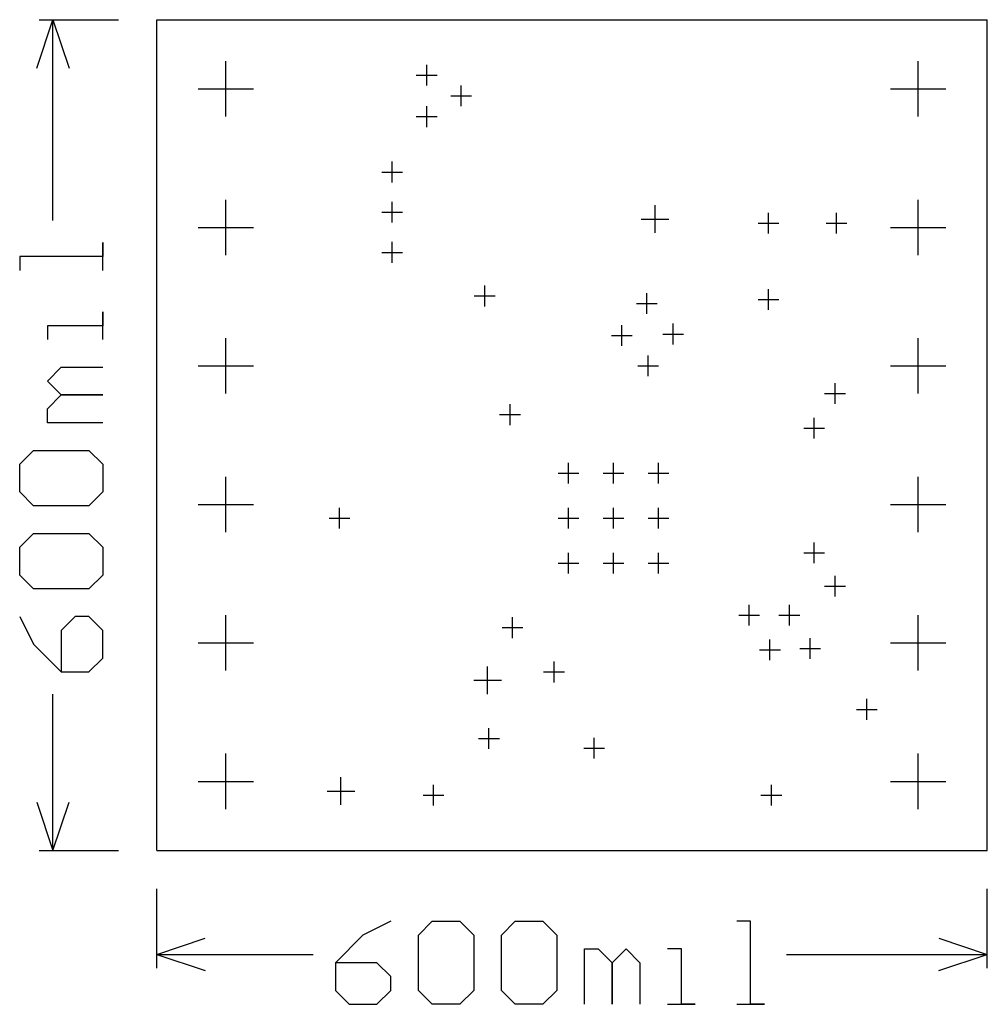
# Model space of a CAD drawing. Extents: x -0.099 to 0.6, y -0.111 to 0.6.
import ezdxf

# ---------------------------------------------------------------- set-up
doc = ezdxf.new("R2010")
doc.units = 0
doc.layers.add('gg1', color=1, linetype='CONTINUOUS')

msp = doc.modelspace()

# ---------------------------------------------------------------- linework, layer by layer
at = {"layer": 'gg1', "color": 1}
for points in [[(-0.0867, 0.565), (-0.075, 0.6)], [(-0.085, 0.6), (-0.0275, 0.6)], [(-0.075, 0.6), (-0.0633, 0.565)], [(-0.075, 0.455), (-0.075, 0.6)], [(0, 0), (0, 0.6), (0.6, 0.6)], [(0.6, 0), (0.6, 0.6)], [(0.05, 0.53), (0.05, 0.57)], [(0.55, 0.53), (0.55, 0.57)], [(0.195, 0.5525), (0.195, 0.5675)], [(0.1875, 0.56), (0.2025, 0.56)], [(0.03, 0.55), (0.07, 0.55)], [(0.22, 0.5375), (0.22, 0.5525)], [(0.53, 0.55), (0.57, 0.55)], [(0.2125, 0.545), (0.2275, 0.545)], [(0.195, 0.5225), (0.195, 0.5375)], [(0.1875, 0.53), (0.2025, 0.53)], [(0.17, 0.4825), (0.17, 0.4975)], [(0.1625, 0.49), (0.1775, 0.49)], [(0.05, 0.43), (0.05, 0.47)], [(0.55, 0.43), (0.55, 0.47)], [(0.17, 0.4535), (0.17, 0.4685)], [(0.36, 0.446), (0.36, 0.466)], [(0.1625, 0.461), (0.1775, 0.461)], [(0.35, 0.456), (0.37, 0.456)], [(0.442, 0.4455), (0.442, 0.4605)], [(0.491, 0.4455), (0.491, 0.4605)], [(0.03, 0.45), (0.07, 0.45)], [(0.4345, 0.453), (0.4495, 0.453)], [(0.4835, 0.453), (0.4985, 0.453)], [(0.53, 0.45), (0.57, 0.45)], [(-0.039, 0.419), (-0.039, 0.439), (-0.039, 0.429), (-0.099, 0.429), (-0.099, 0.419)], [(0.17, 0.4245), (0.17, 0.4395)], [(0.1625, 0.432), (0.1775, 0.432)], [(0.2369, 0.393), (0.2369, 0.408)], [(0.442, 0.3905), (0.442, 0.4055)], [(0.2294, 0.4005), (0.2444, 0.4005)], [(0.354, 0.3875), (0.354, 0.4025)], [(0.3465, 0.395), (0.3615, 0.395)], [(0.4345, 0.398), (0.4495, 0.398)], [(-0.039, 0.369), (-0.039, 0.389), (-0.039, 0.379), (-0.079, 0.379), (-0.079, 0.369)], [(0.336, 0.3645), (0.336, 0.3795)], [(0.373, 0.3655), (0.373, 0.3805)], [(0.05, 0.33), (0.05, 0.37)], [(0.3285, 0.372), (0.3435, 0.372)], [(0.3655, 0.373), (0.3805, 0.373)], [(0.55, 0.33), (0.55, 0.37)], [(0.355, 0.3425), (0.355, 0.3575)], [(-0.039, 0.309), (-0.079, 0.309), (-0.079, 0.319), (-0.069, 0.329), (-0.039, 0.329), (-0.069, 0.329), (-0.079, 0.339), (-0.069, 0.349), (-0.039, 0.349)], [(0.03, 0.35), (0.07, 0.35)], [(0.3475, 0.35), (0.3625, 0.35)], [(0.53, 0.35), (0.57, 0.35)], [(0.49, 0.3225), (0.49, 0.3375)], [(0.4825, 0.33), (0.4975, 0.33)], [(0.2552, 0.3073), (0.2552, 0.3223)], [(0.2477, 0.3148), (0.2627, 0.3148)], [(0.475, 0.2975), (0.475, 0.3125)], [(0.4675, 0.305), (0.4825, 0.305)], [(-0.089, 0.249), (-0.099, 0.259), (-0.099, 0.279), (-0.089, 0.289), (-0.049, 0.289), (-0.039, 0.279), (-0.039, 0.259), (-0.049, 0.249), (-0.089, 0.249)], [(0.2975, 0.265), (0.2975, 0.28)], [(0.33, 0.265), (0.33, 0.28)], [(0.3625, 0.265), (0.3625, 0.28)], [(0.29, 0.2725), (0.305, 0.2725)], [(0.3225, 0.2725), (0.3375, 0.2725)], [(0.355, 0.2725), (0.37, 0.2725)], [(0.05, 0.23), (0.05, 0.27)], [(0.55, 0.23), (0.55, 0.27)], [(0.03, 0.25), (0.07, 0.25)], [(0.53, 0.25), (0.57, 0.25)], [(0.132, 0.2325), (0.132, 0.2475)], [(0.2975, 0.2325), (0.2975, 0.2475)], [(0.33, 0.2325), (0.33, 0.2475)], [(0.3625, 0.2325), (0.3625, 0.2475)], [(0.1245, 0.24), (0.1395, 0.24)], [(0.29, 0.24), (0.305, 0.24)], [(0.3225, 0.24), (0.3375, 0.24)], [(0.355, 0.24), (0.37, 0.24)], [(-0.089, 0.189), (-0.099, 0.199), (-0.099, 0.219), (-0.089, 0.229), (-0.049, 0.229), (-0.039, 0.219), (-0.039, 0.199), (-0.049, 0.189), (-0.089, 0.189)], [(0.475, 0.2075), (0.475, 0.2225)], [(0.2975, 0.2), (0.2975, 0.215)], [(0.33, 0.2), (0.33, 0.215)], [(0.3625, 0.2), (0.3625, 0.215)], [(0.4675, 0.215), (0.4825, 0.215)], [(0.29, 0.2075), (0.305, 0.2075)], [(0.3225, 0.2075), (0.3375, 0.2075)], [(0.355, 0.2075), (0.37, 0.2075)], [(0.49, 0.1835), (0.49, 0.1985)], [(0.4825, 0.191), (0.4975, 0.191)], [(0.428, 0.1625), (0.428, 0.1775)], [(0.457, 0.1625), (0.457, 0.1775)], [(-0.099, 0.169), (-0.089, 0.149), (-0.069, 0.1291), (-0.049, 0.1291), (-0.039, 0.139), (-0.039, 0.159), (-0.049, 0.169), (-0.059, 0.169), (-0.069, 0.159), (-0.069, 0.1291)], [(0.05, 0.13), (0.05, 0.17)], [(0.257, 0.1535), (0.257, 0.1685)], [(0.4205, 0.17), (0.4355, 0.17)], [(0.4495, 0.17), (0.4645, 0.17)], [(0.55, 0.13), (0.55, 0.17)], [(0.2495, 0.161), (0.2645, 0.161)], [(0.03, 0.15), (0.07, 0.15)], [(0.443, 0.1375), (0.443, 0.1525)], [(0.472, 0.1385), (0.472, 0.1535)], [(0.53, 0.15), (0.57, 0.15)], [(0.4355, 0.145), (0.4505, 0.145)], [(0.4645, 0.146), (0.4795, 0.146)], [(0.287, 0.1215), (0.287, 0.1365)], [(0.239, 0.113), (0.239, 0.133)], [(0.2795, 0.129), (0.2945, 0.129)], [(0.229, 0.123), (0.249, 0.123)], [(-0.075, 0), (-0.075, 0.113)], [(0.513, 0.0945), (0.513, 0.1095)], [(0.5055, 0.102), (0.5205, 0.102)], [(0.24, 0.0735), (0.24, 0.0885)], [(0.2325, 0.081), (0.2475, 0.081)], [(0.316, 0.0665), (0.316, 0.0815)], [(0.3085, 0.074), (0.3235, 0.074)], [(0.05, 0.03), (0.05, 0.07)], [(0.55, 0.03), (0.55, 0.07)], [(0.03, 0.05), (0.07, 0.05)], [(0.133, 0.033), (0.133, 0.053)], [(0.53, 0.05), (0.57, 0.05)], [(0.123, 0.043), (0.143, 0.043)], [(0.2, 0.0325), (0.2, 0.0475)], [(0.444, 0.0325), (0.444, 0.0475)], [(0.1925, 0.04), (0.2075, 0.04)], [(0.4365, 0.04), (0.4515, 0.04)], [(-0.0867, 0.035), (-0.075, 0), (-0.0633, 0.035)], [(-0.085, 0), (-0.0275, 0)], [(0, 0), (0.6, 0)], [(0, -0.085), (0, -0.0275)], [(0.6, -0.085), (0.6, -0.0275)], [(0.169, -0.051), (0.149, -0.061), (0.1291, -0.081), (0.1291, -0.101), (0.139, -0.111), (0.159, -0.111), (0.169, -0.101), (0.169, -0.091), (0.159, -0.081), (0.1291, -0.081)], [(0.189, -0.061), (0.199, -0.051), (0.219, -0.051), (0.229, -0.061), (0.229, -0.101), (0.219, -0.111), (0.199, -0.111), (0.189, -0.101), (0.189, -0.061)], [(0.249, -0.061), (0.259, -0.051), (0.279, -0.051), (0.289, -0.061), (0.289, -0.101), (0.279, -0.111), (0.259, -0.111), (0.249, -0.101), (0.249, -0.061)], [(0.419, -0.111), (0.439, -0.111), (0.429, -0.111), (0.429, -0.051), (0.419, -0.051)], [(0, -0.075), (0.035, -0.0633)], [(0.565, -0.0633), (0.6, -0.075)], [(0.309, -0.111), (0.309, -0.071), (0.319, -0.071), (0.329, -0.081), (0.329, -0.111), (0.329, -0.081), (0.339, -0.071), (0.349, -0.081), (0.349, -0.111)], [(0.369, -0.111), (0.389, -0.111), (0.379, -0.111), (0.379, -0.071), (0.369, -0.071)], [(0, -0.075), (0.035, -0.0867)], [(0, -0.075), (0.113, -0.075)], [(0.455, -0.075), (0.6, -0.075)], [(0.565, -0.0867), (0.6, -0.075)]]:
    msp.add_lwpolyline(points, dxfattribs=at)

doc.saveas('drawing.dxf')
